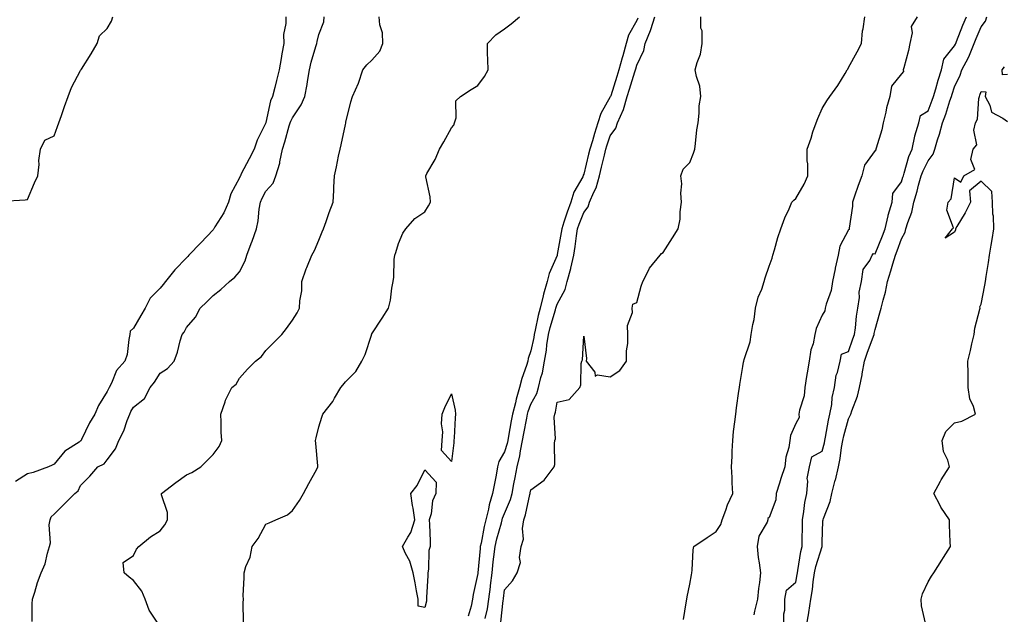
# Model space of a CAD drawing. Units: inches. Extents: x 868163 to 870803, y 7287338 to 7289978.
# Drawn here: x 869535 to 869907, y 7288476 to 7288701 of the extents above; entities that cross this region are included whole.
import ezdxf

# ---------------------------------------------------------------- set-up
doc = ezdxf.new("R2010")
doc.units = ezdxf.units.IN
doc.header["$MEASUREMENT"] = 0
doc.layers.add('Contour_86817287', color=7, linetype='Continuous', true_color=0xbb99b5)

msp = doc.modelspace()

# ---------------------------------------------------------------- linework, layer by layer
at = {"layer": 'Contour_86817287'}
for points in [[(869528.48, 7288632.35, 3355), (869537.16, 7288632.81, 3355), (869538.05, 7288632.96, 3355), (869540.7, 7288639.27, 3355), (869541.89, 7288641.92, 3355), (869542.35, 7288646.22, 3355), (869542.28, 7288647.68, 3355), (869542.92, 7288651.92, 3355), (869544.57, 7288655.4, 3355), (869548.05, 7288656.94, 3355), (869549.39, 7288660.58, 3355), (869549.86, 7288661.92, 3355), (869550.83, 7288664.7, 3355), (869551.95, 7288668.02, 3355), (869553.35, 7288671.92, 3355), (869554.66, 7288675.31, 3355), (869558.05, 7288681.68, 3355), (869558.14, 7288681.83, 3355), (869558.16, 7288681.92, 3355), (869558.36, 7288682.22, 3355), (869562.01, 7288687.96, 3355), (869564.34, 7288691.92, 3355), (869565.13, 7288694.84, 3355), (869568.05, 7288697.6, 3355), (869569.7, 7288700.27, 3355), (869570.18, 7288701.92, 3355)], [(869635.53, 7288701.92, 3354), (869635.59, 7288699.46, 3354), (869634.7, 7288695.27, 3354), (869634.75, 7288691.92, 3354), (869634.09, 7288687.96, 3354), (869633.78, 7288686.19, 3354), (869633.09, 7288681.92, 3354), (869632.03, 7288677.95, 3354), (869631.4, 7288675.27, 3354), (869630.55, 7288671.92, 3354), (869629.81, 7288670.16, 3354), (869628.05, 7288662.02, 3354), (869628.02, 7288661.95, 3354), (869628.01, 7288661.92, 3354), (869627.99, 7288661.86, 3354), (869624.66, 7288655.31, 3354), (869623.54, 7288651.92, 3354), (869621.65, 7288648.33, 3354), (869618.72, 7288642.59, 3354), (869618.37, 7288641.92, 3354), (869618.26, 7288641.71, 3354), (869618.05, 7288641.12, 3354), (869614.82, 7288635.14, 3354), (869613.94, 7288631.92, 3354), (869612.08, 7288627.9, 3354), (869608.78, 7288622.65, 3354), (869608.36, 7288621.92, 3354), (869608.24, 7288621.73, 3354), (869608.05, 7288621.53, 3354), (869603.43, 7288616.54, 3354), (869598.98, 7288611.92, 3354), (869598.53, 7288611.44, 3354), (869598.05, 7288610.97, 3354), (869593.62, 7288606.34, 3354), (869590.14, 7288601.92, 3354), (869589.19, 7288600.78, 3354), (869588.05, 7288599.44, 3354), (869584.33, 7288595.64, 3354), (869582.47, 7288591.92, 3354), (869580.81, 7288589.17, 3354), (869578.05, 7288584.39, 3354), (869576.81, 7288583.16, 3354), (869576.68, 7288581.92, 3354), (869576.24, 7288580.11, 3354), (869575.61, 7288574.35, 3354), (869574.76, 7288571.92, 3354), (869571.66, 7288568.31, 3354), (869569.68, 7288563.55, 3354), (869568.82, 7288561.92, 3354), (869568.53, 7288561.44, 3354), (869568.05, 7288560.38, 3354), (869564.84, 7288555.13, 3354), (869563.39, 7288551.92, 3354), (869561.4, 7288548.57, 3354), (869558.43, 7288542.3, 3354), (869558.24, 7288541.92, 3354), (869558.15, 7288541.82, 3354), (869558.05, 7288541.75, 3354), (869557.47, 7288541.34, 3354), (869552.06, 7288537.91, 3354), (869548.05, 7288533, 3354), (869547.38, 7288532.58, 3354), (869545.98, 7288531.92, 3354), (869540.1, 7288529.87, 3354), (869538.05, 7288529.38, 3354), (869533.52, 7288526.44, 3354)], [(869539.73, 7288473.6, 3353), (869539.74, 7288480.22, 3353), (869539.91, 7288481.92, 3353), (869540.79, 7288484.65, 3353), (869541.72, 7288488.25, 3353), (869543.13, 7288491.92, 3353), (869544.63, 7288495.34, 3353), (869545.53, 7288499.4, 3353), (869546.34, 7288501.92, 3353), (869546.71, 7288503.26, 3353), (869546.24, 7288510.11, 3353), (869546.53, 7288511.92, 3353), (869546.9, 7288513.06, 3353), (869548.05, 7288514.06, 3353), (869551.99, 7288517.97, 3353), (869555.88, 7288521.92, 3353), (869557.08, 7288522.89, 3353), (869558.05, 7288524.88, 3353), (869561.5, 7288528.47, 3353), (869564.59, 7288531.92, 3353), (869566.91, 7288533.06, 3353), (869568.05, 7288534.6, 3353), (869571.19, 7288538.79, 3353), (869572.43, 7288541.92, 3353), (869574.35, 7288545.62, 3353), (869575.62, 7288549.49, 3353), (869576.6, 7288551.92, 3353), (869577.08, 7288552.89, 3353), (869578.05, 7288554.46, 3353), (869582.22, 7288557.75, 3353), (869584.36, 7288561.92, 3353), (869585.99, 7288563.98, 3353), (869588.05, 7288567.4, 3353), (869590.86, 7288569.11, 3353), (869593.44, 7288571.92, 3353), (869594.66, 7288575.31, 3353), (869595.66, 7288579.53, 3353), (869596.38, 7288581.92, 3353), (869597.12, 7288582.85, 3353), (869598.05, 7288584.55, 3353), (869601.45, 7288588.52, 3353), (869603.15, 7288591.92, 3353), (869605.73, 7288594.24, 3353), (869608.05, 7288596.7, 3353), (869610.98, 7288598.99, 3353), (869614.28, 7288601.92, 3353), (869616.32, 7288603.65, 3353), (869618.05, 7288605.57, 3353), (869620.25, 7288609.72, 3353), (869620.86, 7288611.92, 3353), (869622.5, 7288616.37, 3353), (869622.81, 7288617.16, 3353), (869624.47, 7288621.92, 3353), (869625.1, 7288624.87, 3353), (869625.48, 7288629.35, 3353), (869625.92, 7288631.92, 3353), (869626.56, 7288633.41, 3353), (869628.05, 7288636.07, 3353), (869630.82, 7288639.15, 3353), (869631.71, 7288641.92, 3353), (869633.24, 7288646.73, 3353), (869633.27, 7288647.14, 3353), (869634.34, 7288651.92, 3353), (869635.19, 7288654.78, 3353), (869636.86, 7288660.74, 3353), (869637.21, 7288661.92, 3353), (869637.41, 7288662.56, 3353), (869638.05, 7288663.83, 3353), (869641.3, 7288668.67, 3353), (869642.67, 7288671.92, 3353), (869643.57, 7288676.4, 3353), (869643.7, 7288677.57, 3353), (869644.46, 7288681.92, 3353), (869645.09, 7288684.88, 3353), (869646.9, 7288690.78, 3353), (869647.19, 7288691.92, 3353), (869647.34, 7288692.63, 3353), (869648.05, 7288695.3, 3353), (869649.87, 7288700.1, 3353), (869650.05, 7288701.92, 3353)], [(869587.46, 7288472.51, 3352), (869583.9, 7288477.77, 3352), (869582.48, 7288481.92, 3352), (869581.12, 7288484.99, 3352), (869578.05, 7288489.07, 3352), (869576.44, 7288490.31, 3352), (869574.44, 7288491.92, 3352), (869574.09, 7288495.88, 3352), (869578.05, 7288498.44, 3352), (869579.18, 7288500.8, 3352), (869579.99, 7288501.92, 3352), (869584.45, 7288505.52, 3352), (869588.05, 7288507.83, 3352), (869589.91, 7288510.05, 3352), (869590.89, 7288511.92, 3352), (869590.81, 7288514.68, 3352), (869588.57, 7288521.4, 3352), (869588.54, 7288521.92, 3352), (869593.97, 7288525.99, 3352), (869598.05, 7288528.99, 3352), (869600.09, 7288529.88, 3352), (869603.42, 7288531.92, 3352), (869605.69, 7288534.27, 3352), (869608.05, 7288536.61, 3352), (869610.39, 7288539.59, 3352), (869611.33, 7288541.92, 3352), (869611.17, 7288545.04, 3352), (869611.11, 7288548.86, 3352), (869610.96, 7288551.92, 3352), (869612.59, 7288556.46, 3352), (869612.78, 7288557.19, 3352), (869615.11, 7288561.92, 3352), (869616.76, 7288563.21, 3352), (869618.05, 7288565.45, 3352), (869621.11, 7288568.86, 3352), (869624.06, 7288571.92, 3352), (869626.31, 7288573.66, 3352), (869628.05, 7288575.97, 3352), (869631.02, 7288578.95, 3352), (869634.04, 7288581.92, 3352), (869635.78, 7288584.2, 3352), (869638.05, 7288587.38, 3352), (869639.84, 7288590.13, 3352), (869640.74, 7288591.92, 3352), (869640.8, 7288594.66, 3352), (869641.56, 7288598.4, 3352), (869641.61, 7288601.92, 3352), (869643.19, 7288606.78, 3352), (869643.44, 7288607.31, 3352), (869645.31, 7288611.92, 3352), (869646.33, 7288613.64, 3352), (869648.05, 7288617.56, 3352), (869649.29, 7288620.68, 3352), (869649.78, 7288621.92, 3352), (869650.78, 7288624.65, 3352), (869651.94, 7288628.02, 3352), (869653.46, 7288631.92, 3352), (869653.65, 7288636.32, 3352), (869653.73, 7288637.59, 3352), (869653.92, 7288641.92, 3352), (869654.63, 7288645.34, 3352), (869655.49, 7288649.36, 3352), (869656.02, 7288651.92, 3352), (869656.38, 7288653.58, 3352), (869658.05, 7288661.29, 3352), (869658.16, 7288661.8, 3352), (869658.19, 7288661.92, 3352), (869658.25, 7288662.12, 3352), (869660.11, 7288669.86, 3352), (869660.75, 7288671.92, 3352), (869662.97, 7288676.84, 3352), (869663.03, 7288676.94, 3352), (869664.59, 7288681.92, 3352), (869666.11, 7288683.85, 3352), (869668.05, 7288685.57, 3352), (869671.03, 7288688.93, 3352), (869672.23, 7288691.92, 3352), (869672.01, 7288695.88, 3352), (869671.05, 7288698.92, 3352), (869670.77, 7288701.92, 3352)], [(869619.59, 7288473.45, 3351), (869619.43, 7288480.53, 3351), (869619.52, 7288481.92, 3351), (869619.41, 7288483.28, 3351), (869619.85, 7288490.11, 3351), (869619.75, 7288491.92, 3351), (869620.48, 7288494.35, 3351), (869622.09, 7288497.88, 3351), (869622.86, 7288501.92, 3351), (869625.07, 7288504.9, 3351), (869628.05, 7288510.35, 3351), (869629.19, 7288510.78, 3351), (869631.8, 7288511.92, 3351), (869636.19, 7288513.79, 3351), (869638.05, 7288515.47, 3351), (869640.74, 7288519.23, 3351), (869642.24, 7288521.92, 3351), (869644.28, 7288525.69, 3351), (869647.2, 7288531.07, 3351), (869647.66, 7288531.92, 3351), (869647.59, 7288532.38, 3351), (869646.9, 7288540.78, 3351), (869646.7, 7288541.92, 3351), (869647.04, 7288542.94, 3351), (869648.05, 7288547.09, 3351), (869649.2, 7288550.78, 3351), (869649.51, 7288551.92, 3351), (869653.35, 7288556.63, 3351), (869653.98, 7288557.85, 3351), (869656.36, 7288561.92, 3351), (869657.12, 7288562.85, 3351), (869658.05, 7288564.11, 3351), (869661.95, 7288568.02, 3351), (869664.25, 7288571.92, 3351), (869665.53, 7288574.44, 3351), (869667.89, 7288581.75, 3351), (869667.95, 7288581.92, 3351), (869667.97, 7288582, 3351), (869668.05, 7288582.23, 3351), (869671.88, 7288588.09, 3351), (869674.36, 7288591.92, 3351), (869675.1, 7288594.87, 3351), (869675.63, 7288599.5, 3351), (869676.12, 7288601.92, 3351), (869676.36, 7288603.61, 3351), (869676.46, 7288610.34, 3351), (869676.65, 7288611.92, 3351), (869677.04, 7288612.93, 3351), (869678.05, 7288616.32, 3351), (869679.75, 7288620.22, 3351), (869680.83, 7288621.92, 3351), (869684.21, 7288625.76, 3351), (869688.05, 7288628.27, 3351), (869689.41, 7288630.56, 3351), (869690.16, 7288631.92, 3351), (869690.06, 7288633.93, 3351), (869688.46, 7288641.52, 3351), (869688.43, 7288641.92, 3351), (869688.84, 7288642.71, 3351), (869691.97, 7288648, 3351), (869693.52, 7288651.92, 3351), (869695.22, 7288654.75, 3351), (869698.05, 7288659.98, 3351), (869698.98, 7288660.99, 3351), (869699.29, 7288661.92, 3351), (869699.89, 7288663.76, 3351), (869699.74, 7288670.23, 3351), (869701.46, 7288671.92, 3351), (869705.46, 7288674.51, 3351), (869708.05, 7288676.05, 3351), (869710.5, 7288679.47, 3351), (869711.89, 7288681.92, 3351), (869711.85, 7288685.73, 3351), (869711.72, 7288688.26, 3351), (869711.69, 7288691.92, 3351), (869714.82, 7288695.15, 3351), (869718.05, 7288697.42, 3351), (869720.67, 7288699.3, 3351), (869723.73, 7288701.92, 3351)], [(869768.47, 7288701.49, 3350), (869768.05, 7288700.61, 3350), (869764.9, 7288695.07, 3350), (869764.11, 7288691.92, 3350), (869762.74, 7288687.22, 3350), (869762.54, 7288686.41, 3350), (869761.31, 7288681.92, 3350), (869760.54, 7288679.43, 3350), (869758.2, 7288672.07, 3350), (869758.15, 7288671.92, 3350), (869758.13, 7288671.84, 3350), (869758.05, 7288671.71, 3350), (869754.49, 7288665.48, 3350), (869753.31, 7288661.92, 3350), (869752.05, 7288657.93, 3350), (869751.28, 7288655.14, 3350), (869750.31, 7288651.92, 3350), (869749.88, 7288650.09, 3350), (869748.05, 7288642.47, 3350), (869747.86, 7288642.11, 3350), (869747.82, 7288641.92, 3350), (869747.63, 7288641.5, 3350), (869744.23, 7288635.74, 3350), (869743.14, 7288631.92, 3350), (869741.76, 7288628.21, 3350), (869740.56, 7288624.43, 3350), (869739.7, 7288621.92, 3350), (869739.49, 7288620.47, 3350), (869738.05, 7288612.16, 3350), (869737.99, 7288611.98, 3350), (869737.98, 7288611.92, 3350), (869737.94, 7288611.81, 3350), (869734.97, 7288605, 3350), (869734.27, 7288601.92, 3350), (869732.8, 7288597.16, 3350), (869732.72, 7288596.59, 3350), (869731.61, 7288591.92, 3350), (869730.87, 7288589.11, 3350), (869729.7, 7288583.57, 3350), (869729.3, 7288581.92, 3350), (869729.14, 7288580.84, 3350), (869728.05, 7288575.82, 3350), (869727.04, 7288572.94, 3350), (869726.91, 7288571.92, 3350), (869726.43, 7288570.3, 3350), (869724.68, 7288565.29, 3350), (869723.81, 7288561.92, 3350), (869722.48, 7288557.49, 3350), (869722.21, 7288556.08, 3350), (869721.15, 7288551.92, 3350), (869720.66, 7288549.31, 3350), (869719.66, 7288543.53, 3350), (869719.36, 7288541.92, 3350), (869719.14, 7288540.83, 3350), (869718.05, 7288537.57, 3350), (869715.95, 7288534.02, 3350), (869715.51, 7288531.92, 3350), (869714.92, 7288528.79, 3350), (869714.27, 7288525.7, 3350), (869713.59, 7288521.92, 3350), (869712.3, 7288517.67, 3350), (869712.06, 7288515.92, 3350), (869711.11, 7288511.92, 3350), (869710.49, 7288509.48, 3350), (869709.24, 7288503.11, 3350), (869708.97, 7288501.92, 3350), (869708.87, 7288501.1, 3350), (869708.09, 7288491.96, 3350), (869708.08, 7288491.89, 3350), (869708.05, 7288491.65, 3350), (869706.28, 7288483.69, 3350), (869706.08, 7288481.92, 3350), (869705.5, 7288479.37, 3350), (869704.37, 7288475.6, 3350)], [(869710.84, 7288474.7, 3349), (869711.66, 7288478.32, 3349), (869712.23, 7288481.92, 3349), (869712.79, 7288486.66, 3349), (869712.84, 7288487.13, 3349), (869713.39, 7288491.92, 3349), (869713.84, 7288496.13, 3349), (869714.1, 7288497.96, 3349), (869714.55, 7288501.92, 3349), (869715.21, 7288504.76, 3349), (869716.92, 7288510.79, 3349), (869717.2, 7288511.92, 3349), (869717.36, 7288512.6, 3349), (869718.05, 7288514.37, 3349), (869720.32, 7288519.64, 3349), (869720.97, 7288521.92, 3349), (869721.65, 7288525.52, 3349), (869722.08, 7288527.9, 3349), (869722.85, 7288531.92, 3349), (869723.89, 7288536.08, 3349), (869724.1, 7288537.96, 3349), (869724.89, 7288541.92, 3349), (869725.38, 7288544.6, 3349), (869726.52, 7288550.4, 3349), (869726.81, 7288551.92, 3349), (869727.06, 7288552.91, 3349), (869728.05, 7288555.67, 3349), (869730.27, 7288559.7, 3349), (869730.96, 7288561.92, 3349), (869731.84, 7288565.71, 3349), (869732.45, 7288567.52, 3349), (869733.24, 7288571.92, 3349), (869733.93, 7288576.04, 3349), (869734.13, 7288578, 3349), (869734.72, 7288581.92, 3349), (869735.37, 7288584.6, 3349), (869737.34, 7288591.21, 3349), (869737.53, 7288591.92, 3349), (869737.63, 7288592.34, 3349), (869738.05, 7288593.4, 3349), (869741.01, 7288598.96, 3349), (869741.75, 7288601.92, 3349), (869743.12, 7288606.84, 3349), (869743.16, 7288607.03, 3349), (869744.34, 7288611.92, 3349), (869744.83, 7288615.14, 3349), (869745.32, 7288619.2, 3349), (869745.71, 7288621.92, 3349), (869746.31, 7288623.66, 3349), (869748.05, 7288628.06, 3349), (869749.73, 7288630.24, 3349), (869750.21, 7288631.92, 3349), (869751.8, 7288635.67, 3349), (869752.67, 7288637.3, 3349), (869754.01, 7288641.92, 3349), (869754.79, 7288645.18, 3349), (869755.85, 7288649.72, 3349), (869756.37, 7288651.92, 3349), (869756.76, 7288653.21, 3349), (869758.05, 7288657.05, 3349), (869760.1, 7288659.88, 3349), (869760.74, 7288661.92, 3349), (869763.04, 7288666.91, 3349), (869763.05, 7288666.92, 3349), (869764.48, 7288671.92, 3349), (869765.33, 7288674.64, 3349), (869767.29, 7288681.16, 3349), (869767.52, 7288681.92, 3349), (869767.64, 7288682.33, 3349), (869768.05, 7288683.67, 3349), (869770.7, 7288689.27, 3349), (869771.19, 7288691.92, 3349), (869773.2, 7288696.76, 3349), (869773.31, 7288697.18, 3349), (869774.89, 7288701.92, 3349)], [(869716.72, 7288473.25, 3348), (869717.62, 7288481.49, 3348), (869717.69, 7288481.92, 3348), (869717.73, 7288482.24, 3348), (869718.05, 7288485.45, 3348), (869721.11, 7288488.86, 3348), (869722.93, 7288491.92, 3348), (869724.2, 7288495.77, 3348), (869723.8, 7288497.67, 3348), (869724.39, 7288501.92, 3348), (869725.3, 7288504.67, 3348), (869724.85, 7288508.72, 3348), (869725.38, 7288511.92, 3348), (869726.08, 7288513.88, 3348), (869727.68, 7288521.55, 3348), (869727.79, 7288521.92, 3348), (869727.83, 7288522.14, 3348), (869728.05, 7288523.24, 3348), (869733.03, 7288526.94, 3348), (869736.89, 7288531.92, 3348), (869737.15, 7288532.82, 3348), (869736.94, 7288540.81, 3348), (869737.14, 7288541.92, 3348), (869737.36, 7288542.6, 3348), (869736.85, 7288550.72, 3348), (869737.06, 7288551.92, 3348), (869737.37, 7288552.6, 3348), (869738.05, 7288556.33, 3348), (869742.56, 7288557.41, 3348), (869746.56, 7288561.92, 3348), (869746.99, 7288562.98, 3348), (869747.11, 7288570.98, 3348), (869747.32, 7288571.92, 3348), (869747.54, 7288572.43, 3348), (869748.05, 7288581.35, 3348), (869749.06, 7288572.94, 3348), (869748.96, 7288571.92, 3348), (869752.19, 7288567.78, 3348), (869752.29, 7288566.16, 3348), (869753.2, 7288566.77, 3348), (869758.05, 7288566.01, 3348), (869761.6, 7288568.37, 3348), (869764.19, 7288571.92, 3348), (869764.15, 7288575.82, 3348), (869764.73, 7288578.6, 3348), (869764.65, 7288581.92, 3348), (869764.59, 7288585.38, 3348), (869766.43, 7288590.3, 3348), (869766.36, 7288591.92, 3348), (869766.61, 7288593.36, 3348), (869768.05, 7288594.02, 3348), (869769.77, 7288600.2, 3348), (869770.31, 7288601.92, 3348), (869772.73, 7288606.6, 3348), (869772.91, 7288607.06, 3348), (869776.92, 7288611.92, 3348), (869777.43, 7288612.54, 3348), (869778.05, 7288612.93, 3348), (869781.52, 7288618.45, 3348), (869783.69, 7288621.92, 3348), (869784.48, 7288625.49, 3348), (869784.41, 7288628.28, 3348), (869784.96, 7288631.92, 3348), (869784.67, 7288635.3, 3348), (869785.06, 7288638.93, 3348), (869784.68, 7288641.92, 3348), (869785.58, 7288644.39, 3348), (869788.05, 7288646.93, 3348), (869789.52, 7288650.46, 3348), (869789.94, 7288651.92, 3348), (869790.28, 7288654.15, 3348), (869790.74, 7288659.23, 3348), (869791.22, 7288661.92, 3348), (869791.67, 7288665.53, 3348), (869791.64, 7288668.33, 3348), (869792.25, 7288671.92, 3348), (869791.88, 7288675.75, 3348), (869790.55, 7288679.42, 3348), (869790.16, 7288681.92, 3348), (869790.86, 7288684.72, 3348), (869792.08, 7288687.89, 3348), (869792.77, 7288691.92, 3348), (869792.79, 7288696.66, 3348), (869792.26, 7288697.71, 3348), (869792.3, 7288701.92, 3348)], [(869785.68, 7288474.29, 3347), (869786.73, 7288480.6, 3347), (869786.95, 7288481.92, 3347), (869787.1, 7288482.87, 3347), (869788.05, 7288487.61, 3347), (869788.75, 7288491.22, 3347), (869788.89, 7288491.92, 3347), (869789.02, 7288492.89, 3347), (869789.4, 7288500.56, 3347), (869789.62, 7288501.92, 3347), (869794.67, 7288505.31, 3347), (869798.05, 7288507.56, 3347), (869799.8, 7288510.16, 3347), (869800.35, 7288511.92, 3347), (869801.72, 7288515.59, 3347), (869802.35, 7288517.62, 3347), (869804.33, 7288521.92, 3347), (869804.08, 7288525.89, 3347), (869804.11, 7288527.98, 3347), (869803.82, 7288531.92, 3347), (869804.12, 7288535.86, 3347), (869804.03, 7288537.91, 3347), (869804.28, 7288541.92, 3347), (869804.63, 7288545.34, 3347), (869805.14, 7288549.01, 3347), (869805.46, 7288551.92, 3347), (869805.71, 7288554.25, 3347), (869806.64, 7288560.51, 3347), (869806.8, 7288561.92, 3347), (869806.94, 7288563.03, 3347), (869808.05, 7288569.84, 3347), (869808.41, 7288571.56, 3347), (869808.53, 7288571.92, 3347), (869808.65, 7288572.53, 3347), (869810.82, 7288579.15, 3347), (869811.26, 7288581.92, 3347), (869811.82, 7288585.7, 3347), (869812.33, 7288587.64, 3347), (869812.83, 7288591.92, 3347), (869813.95, 7288596.02, 3347), (869815.23, 7288599.1, 3347), (869816.19, 7288601.92, 3347), (869816.55, 7288603.41, 3347), (869818.05, 7288607.72, 3347), (869819.17, 7288610.8, 3347), (869819.44, 7288611.92, 3347), (869820.04, 7288613.9, 3347), (869821.32, 7288618.65, 3347), (869822.4, 7288621.92, 3347), (869823.91, 7288626.06, 3347), (869825.54, 7288629.41, 3347), (869826.64, 7288631.92, 3347), (869827.32, 7288632.65, 3347), (869828.05, 7288633.38, 3347), (869831.26, 7288638.71, 3347), (869832.58, 7288641.92, 3347), (869832.59, 7288646.45, 3347), (869832.41, 7288647.56, 3347), (869832.42, 7288651.92, 3347), (869833.84, 7288656.13, 3347), (869834.59, 7288658.45, 3347), (869835.74, 7288661.92, 3347), (869836.38, 7288663.59, 3347), (869838.05, 7288667.34, 3347), (869839.79, 7288670.18, 3347), (869840.99, 7288671.92, 3347), (869843.96, 7288676.01, 3347), (869846.7, 7288680.57, 3347), (869847.55, 7288681.92, 3347), (869847.73, 7288682.24, 3347), (869848.05, 7288682.83, 3347), (869851.25, 7288688.72, 3347), (869852.95, 7288691.92, 3347), (869853.3, 7288696.68, 3347), (869853.58, 7288697.46, 3347), (869854.13, 7288701.92, 3347)], [(869873.98, 7288701.92, 3347), (869871.63, 7288698.34, 3347), (869872.07, 7288695.93, 3347), (869871.2, 7288691.92, 3347), (869870.67, 7288689.29, 3347), (869868.87, 7288682.73, 3347), (869868.68, 7288681.92, 3347), (869868.73, 7288681.25, 3347), (869868.05, 7288680.39, 3347), (869864.24, 7288675.73, 3347), (869863.57, 7288671.92, 3347), (869862.4, 7288667.56, 3347), (869862.04, 7288665.9, 3347), (869861.05, 7288661.92, 3347), (869860.64, 7288659.33, 3347), (869858.44, 7288652.31, 3347), (869858.36, 7288651.92, 3347), (869858.37, 7288651.6, 3347), (869858.05, 7288651.48, 3347), (869854.02, 7288645.94, 3347), (869852.99, 7288641.92, 3347), (869851.67, 7288638.3, 3347), (869850.28, 7288634.15, 3347), (869849.5, 7288631.92, 3347), (869849.48, 7288630.49, 3347), (869848.23, 7288622.11, 3347), (869848.23, 7288621.92, 3347), (869848.31, 7288621.66, 3347), (869848.05, 7288621.49, 3347), (869844.69, 7288615.28, 3347), (869844.05, 7288611.92, 3347), (869842.93, 7288607.05, 3347), (869842.9, 7288606.77, 3347), (869842, 7288601.92, 3347), (869841.41, 7288598.56, 3347), (869839.5, 7288593.38, 3347), (869839.15, 7288591.92, 3347), (869839.06, 7288590.91, 3347), (869838.05, 7288589.22, 3347), (869835.76, 7288584.21, 3347), (869835.34, 7288581.92, 3347), (869834.61, 7288578.48, 3347), (869833.77, 7288576.2, 3347), (869833.17, 7288571.92, 3347), (869832.45, 7288567.52, 3347), (869832.16, 7288566.03, 3347), (869831.45, 7288561.92, 3347), (869831.21, 7288558.76, 3347), (869829.45, 7288553.32, 3347), (869829.28, 7288551.92, 3347), (869829.41, 7288550.56, 3347), (869828.05, 7288548.37, 3347), (869826.15, 7288543.81, 3347), (869825.86, 7288541.92, 3347), (869825.41, 7288539.28, 3347), (869824.38, 7288535.58, 3347), (869823.9, 7288531.92, 3347), (869822.46, 7288527.52, 3347), (869821.92, 7288525.79, 3347), (869820.68, 7288521.92, 3347), (869820.53, 7288519.44, 3347), (869818.05, 7288512.83, 3347), (869817.54, 7288512.43, 3347), (869817.55, 7288511.92, 3347), (869817.25, 7288511.12, 3347), (869814.19, 7288505.78, 3347), (869813.47, 7288501.92, 3347), (869813.9, 7288497.77, 3347), (869814.29, 7288495.68, 3347), (869814.74, 7288491.92, 3347), (869814.41, 7288488.28, 3347), (869813.99, 7288485.98, 3347), (869813.68, 7288481.92, 3347), (869812.49, 7288477.48, 3347), (869812.23, 7288476.1, 3347)], [(869823.53, 7288471.92, 3347), (869823.52, 7288476.45, 3347), (869823.94, 7288477.81, 3347), (869823.93, 7288481.92, 3347), (869824.63, 7288485.34, 3347), (869828.05, 7288488.43, 3347), (869828.64, 7288491.32, 3347), (869828.73, 7288491.92, 3347), (869828.92, 7288492.79, 3347), (869830.02, 7288499.96, 3347), (869830.5, 7288501.92, 3347), (869830.54, 7288504.41, 3347), (869830.58, 7288509.39, 3347), (869830.62, 7288511.92, 3347), (869831.18, 7288515.05, 3347), (869831.48, 7288518.49, 3347), (869832.25, 7288521.92, 3347), (869832.66, 7288526.53, 3347), (869832.38, 7288527.58, 3347), (869833.26, 7288531.92, 3347), (869834.21, 7288535.76, 3347), (869838.05, 7288537.87, 3347), (869838.92, 7288541.05, 3347), (869839.08, 7288541.92, 3347), (869839.35, 7288543.23, 3347), (869840.42, 7288549.55, 3347), (869840.99, 7288551.92, 3347), (869841.64, 7288555.5, 3347), (869841.82, 7288558.15, 3347), (869842.71, 7288561.92, 3347), (869843.32, 7288566.65, 3347), (869843.79, 7288567.66, 3347), (869844.81, 7288571.92, 3347), (869845.41, 7288574.56, 3347), (869848.05, 7288575.59, 3347), (869849.69, 7288580.28, 3347), (869850.29, 7288581.92, 3347), (869850.66, 7288584.53, 3347), (869851.03, 7288588.94, 3347), (869851.52, 7288591.92, 3347), (869852.1, 7288595.97, 3347), (869852.06, 7288597.92, 3347), (869852.9, 7288601.92, 3347), (869853.48, 7288606.49, 3347), (869856.04, 7288609.91, 3347), (869856.93, 7288611.92, 3347), (869857.38, 7288612.59, 3347), (869858.05, 7288612.41, 3347), (869860.8, 7288619.17, 3347), (869861.87, 7288621.92, 3347), (869862.91, 7288626.78, 3347), (869862.93, 7288627.04, 3347), (869864.46, 7288631.92, 3347), (869864.77, 7288635.19, 3347), (869868.05, 7288639.61, 3347), (869868.56, 7288641.41, 3347), (869868.7, 7288641.92, 3347), (869869.07, 7288642.94, 3347), (869870.83, 7288649.15, 3347), (869872.09, 7288651.92, 3347), (869872.99, 7288656.85, 3347), (869872.98, 7288656.99, 3347), (869874.5, 7288661.92, 3347), (869875.23, 7288664.74, 3347), (869878.05, 7288666.48, 3347), (869879.56, 7288670.42, 3347), (869880.07, 7288671.92, 3347), (869880.94, 7288674.81, 3347), (869881.89, 7288678.08, 3347), (869883.08, 7288681.92, 3347), (869884.01, 7288685.96, 3347), (869888.05, 7288691.06, 3347), (869888.37, 7288691.6, 3347), (869888.5, 7288691.92, 3347), (869888.81, 7288692.68, 3347), (869891.21, 7288698.77, 3347), (869892.55, 7288701.92, 3347)], [(869832.19, 7288471.92, 3346), (869832.97, 7288476.84, 3346), (869832.99, 7288476.98, 3346), (869833.78, 7288481.92, 3346), (869834.38, 7288485.58, 3346), (869834.71, 7288488.58, 3346), (869835.21, 7288491.92, 3346), (869835.71, 7288494.26, 3346), (869838, 7288501.87, 3346), (869838.01, 7288501.92, 3346), (869838.01, 7288501.96, 3346), (869838.05, 7288503.41, 3346), (869838.36, 7288511.61, 3346), (869838.41, 7288511.92, 3346), (869838.55, 7288512.42, 3346), (869841.09, 7288518.87, 3346), (869841.67, 7288521.92, 3346), (869843, 7288526.87, 3346), (869843.03, 7288526.95, 3346), (869844.16, 7288531.92, 3346), (869844.85, 7288535.12, 3346), (869845.37, 7288539.24, 3346), (869845.87, 7288541.92, 3346), (869846.26, 7288543.72, 3346), (869848.05, 7288550.09, 3346), (869848.68, 7288551.3, 3346), (869848.86, 7288551.92, 3346), (869849.22, 7288553.09, 3346), (869851.37, 7288558.6, 3346), (869852.18, 7288561.92, 3346), (869853.18, 7288566.78, 3346), (869853.21, 7288567.08, 3346), (869854.02, 7288571.92, 3346), (869855.08, 7288574.89, 3346), (869857.43, 7288581.3, 3346), (869857.65, 7288581.92, 3346), (869857.7, 7288582.27, 3346), (869858.05, 7288583.81, 3346), (869859.88, 7288590.09, 3346), (869860.34, 7288591.92, 3346), (869861.05, 7288594.92, 3346), (869862.01, 7288597.96, 3346), (869862.77, 7288601.92, 3346), (869863.98, 7288605.98, 3346), (869864.73, 7288608.6, 3346), (869865.7, 7288611.92, 3346), (869866.37, 7288613.6, 3346), (869868.05, 7288618.05, 3346), (869869.36, 7288620.61, 3346), (869869.7, 7288621.92, 3346), (869870.39, 7288624.25, 3346), (869871.85, 7288628.12, 3346), (869872.72, 7288631.92, 3346), (869873.87, 7288636.1, 3346), (869874.46, 7288638.34, 3346), (869875.44, 7288641.92, 3346), (869876.13, 7288643.84, 3346), (869878.05, 7288647.55, 3346), (869879.94, 7288650.04, 3346), (869880.55, 7288651.92, 3346), (869881.65, 7288655.51, 3346), (869882.38, 7288657.59, 3346), (869883.53, 7288661.92, 3346), (869884.73, 7288665.24, 3346), (869886.31, 7288670.18, 3346), (869886.9, 7288671.92, 3346), (869887.17, 7288672.8, 3346), (869888.05, 7288675.53, 3346), (869890.11, 7288679.86, 3346), (869890.83, 7288681.92, 3346), (869893.36, 7288686.61, 3346), (869893.63, 7288687.5, 3346), (869895.39, 7288691.92, 3346), (869896.16, 7288693.81, 3346), (869898.05, 7288698.12, 3346), (869899.67, 7288700.3, 3346), (869900.25, 7288701.92, 3346)], [(869908.05, 7288680.14, 3345), (869906.16, 7288680.03, 3345), (869905.98, 7288681.92, 3345), (869906.91, 7288683.06, 3345)], [(869877.03, 7288472.94, 3345), (869875.55, 7288479.42, 3345), (869875.46, 7288481.92, 3345), (869875.93, 7288484.04, 3345), (869878.05, 7288488.49, 3345), (869879.35, 7288490.62, 3345), (869880.16, 7288491.92, 3345), (869883.22, 7288496.74, 3345), (869883.82, 7288497.69, 3345), (869886.5, 7288501.92, 3345), (869886.41, 7288503.56, 3345), (869886.18, 7288510.05, 3345), (869886.09, 7288511.92, 3345), (869882.88, 7288516.75, 3345), (869882.58, 7288517.4, 3345), (869880.16, 7288521.92, 3345), (869882.71, 7288526.58, 3345), (869882.94, 7288527.03, 3345), (869886.1, 7288531.92, 3345), (869885.45, 7288534.52, 3345), (869883.92, 7288537.79, 3345), (869883.35, 7288541.92, 3345), (869884.71, 7288545.26, 3345), (869888.05, 7288548.61, 3345), (869890.73, 7288549.23, 3345), (869895.94, 7288551.92, 3345), (869895.2, 7288554.76, 3345), (869893.8, 7288557.67, 3345), (869893.22, 7288561.92, 3345), (869893.14, 7288566.83, 3345), (869893.12, 7288566.99, 3345), (869893.08, 7288571.92, 3345), (869894.02, 7288575.95, 3345), (869894.61, 7288578.48, 3345), (869895.43, 7288581.92, 3345), (869895.66, 7288584.31, 3345), (869897.62, 7288591.49, 3345), (869897.68, 7288591.92, 3345), (869897.62, 7288592.35, 3345), (869898.05, 7288593.35, 3345), (869899.43, 7288600.54, 3345), (869899.69, 7288601.92, 3345), (869899.99, 7288603.85, 3345), (869900.84, 7288609.13, 3345), (869901.26, 7288611.92, 3345), (869901.86, 7288615.74, 3345), (869902.19, 7288617.78, 3345), (869902.87, 7288621.92, 3345), (869902.78, 7288626.65, 3345), (869902.52, 7288627.46, 3345), (869902.36, 7288631.92, 3345), (869902.12, 7288635.99, 3345), (869898.05, 7288639.92, 3345), (869893.71, 7288636.27, 3345), (869894.03, 7288631.92, 3345), (869892.04, 7288627.93, 3345), (869888.91, 7288622.78, 3345), (869888.41, 7288621.92, 3345), (869888.42, 7288621.55, 3345), (869888.05, 7288620.64, 3345), (869884.48, 7288618.35, 3345), (869887.28, 7288621.92, 3345), (869887.7, 7288622.27, 3345), (869885.11, 7288628.98, 3345), (869885.69, 7288631.92, 3345), (869886.73, 7288633.24, 3345), (869888.05, 7288641.08, 3345), (869890.41, 7288639.56, 3345), (869891.56, 7288641.92, 3345), (869895.65, 7288644.32, 3345), (869894.24, 7288648.11, 3345), (869895.1, 7288651.92, 3345), (869896.42, 7288653.55, 3345), (869895.33, 7288659.2, 3345), (869895.96, 7288661.92, 3345), (869896.67, 7288663.3, 3345), (869897.22, 7288671.09, 3345), (869897.46, 7288671.92, 3345), (869897.63, 7288672.34, 3345), (869898.05, 7288673.8, 3345), (869899.81, 7288673.68, 3345), (869899.66, 7288671.92, 3345), (869901.38, 7288668.59, 3345), (869902.01, 7288665.88, 3345), (869906.26, 7288663.71, 3345), (869908.05, 7288662.43, 3345)]]:
    msp.add_polyline3d(points, dxfattribs=at)
for points in [[(869698.05, 7288533.96, 3350), (869694.32, 7288538.19, 3350), (869694.57, 7288541.92, 3350), (869694.84, 7288545.13, 3350), (869694.38, 7288548.25, 3350), (869694.58, 7288551.92, 3350), (869695.57, 7288554.4, 3350), (869698.05, 7288559.53, 3350), (869699.53, 7288553.39, 3350), (869699.6, 7288551.92, 3350), (869699.49, 7288550.48, 3350), (869699.09, 7288542.96, 3350), (869699.01, 7288541.92, 3350), (869698.94, 7288541.03, 3350)], [(869688.05, 7288478.88, 3350), (869685.47, 7288479.33, 3350), (869685.51, 7288481.92, 3350), (869684.91, 7288485.06, 3350), (869684.33, 7288488.2, 3350), (869683.6, 7288491.92, 3350), (869682.39, 7288496.27, 3350), (869680.74, 7288499.22, 3350), (869679.57, 7288501.92, 3350), (869681.57, 7288505.45, 3350), (869682.78, 7288507.19, 3350), (869684.31, 7288511.92, 3350), (869683.61, 7288516.36, 3350), (869683.43, 7288517.3, 3350), (869682.76, 7288521.92, 3350), (869685.11, 7288524.86, 3350), (869688.05, 7288530.78, 3350), (869692.31, 7288526.18, 3350), (869692.18, 7288521.92, 3350), (869690.89, 7288519.08, 3350), (869690.36, 7288514.23, 3350), (869689.71, 7288511.92, 3350), (869689.75, 7288510.22, 3350), (869690.05, 7288503.92, 3350), (869690.08, 7288501.92, 3350), (869689.6, 7288500.38, 3350), (869689.39, 7288493.26, 3350), (869689.12, 7288491.92, 3350), (869689.1, 7288490.87, 3350), (869688.72, 7288482.59, 3350), (869688.71, 7288481.92, 3350), (869688.69, 7288481.28, 3350)]]:
    msp.add_polyline3d(points, close=True, dxfattribs=at)

doc.saveas('drawing.dxf')
